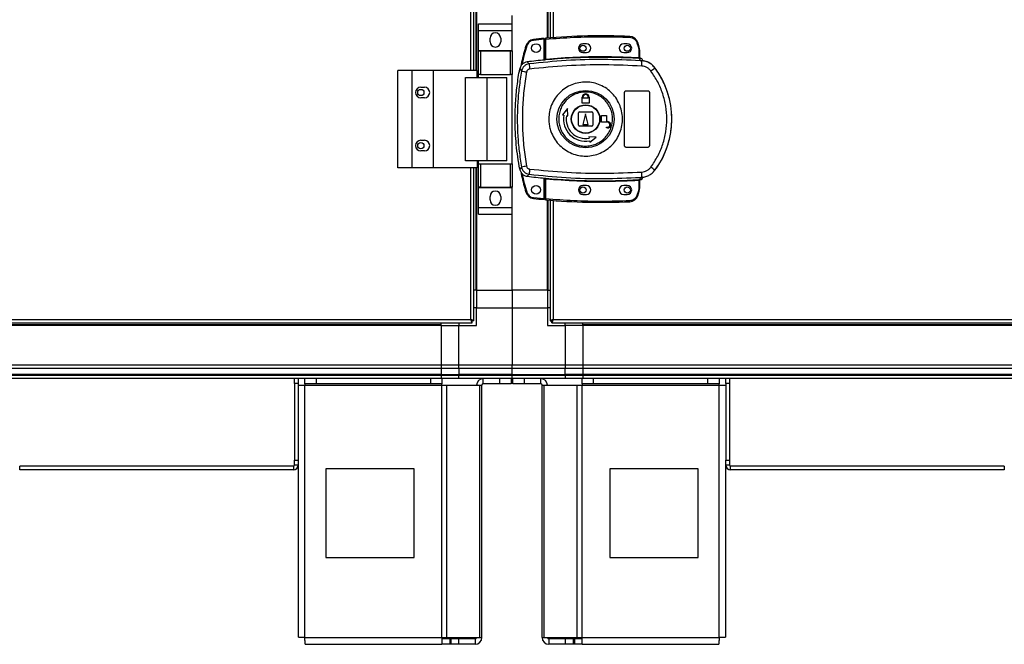
# Model space of a CAD drawing. Units: millimetres. Extents: x 242 to 12689, y 326 to 7724.
# Drawn here: x 4943 to 5499, y 2836 to 3189 of the extents above; entities that cross this region are included whole.
import ezdxf

# ---------------------------------------------------------------- set-up
doc = ezdxf.new("R2010")
doc.units = ezdxf.units.MM

msp = doc.modelspace()

# ---------------------------------------------------------------- linework, layer by layer
at = {"linetype": 'Continuous', "lineweight": 25}
for p, q in [((5197.71, 3160.19), (5197.71, 3882.19)), ((5199.51, 3160.19), (5199.51, 3882.19)), ((5200.66, 3882.19), (5200.66, 3160.19)), ((5241.36, 3178.42), (5241.36, 3863.97)), ((5242.51, 3863.87), (5242.51, 3178.51)), ((5244.31, 3863.73), (5244.31, 3178.65)), ((5201.01, 3201.19), (5201.01, 3160.19)), ((5241.01, 3178.39), (5241.01, 3201.19)), ((5221.01, 3186.37), (5221.01, 3191.19)), ((5202.13, 3186.37), (5221.13, 3186.37)), ((5202.13, 3182.62), (5202.13, 3186.37)), ((5202.13, 3182.62), (5221.13, 3182.62)), ((5202.13, 3171.37), (5202.13, 3182.62)), ((5221.13, 3182.62), (5221.13, 3186.37)), ((5221.13, 3171.37), (5221.13, 3182.62)), ((5208.63, 3176.34), (5208.63, 3178.34)), ((5214.63, 3178.34), (5214.63, 3176.34)), ((5239.11, 3177.72), (5233.17, 3177.13)), ((5239.11, 3166), (5239.11, 3177.72)), ((5240.11, 3177.81), (5239.61, 3177.81)), ((5239.61, 3166.54), (5239.61, 3177.81)), ((5240.11, 3166.58), (5240.11, 3177.81)), ((5292.89, 3173.32), (5292.05, 3175.95)), ((5202.13, 3171.37), (5221.13, 3171.37)), ((5202.13, 3171.22), (5202.13, 3171.37)), ((5202.13, 3157.89), (5202.13, 3171.22)), ((5202.13, 3171.22), (5203.13, 3171.22)), ((5203.13, 3171.22), (5203.13, 3157.89)), ((5203.13, 3171.22), (5220.13, 3171.22)), ((5220.13, 3157.89), (5220.13, 3171.22)), ((5220.13, 3171.22), (5221.13, 3171.22)), ((5221.13, 3171.22), (5221.13, 3171.37)), ((5221.13, 3171.22), (5221.13, 3157.89)), ((5263.11, 3175.19), (5261.11, 3175.19)), ((5286.11, 3175.19), (5284.11, 3175.19)), ((5291.58, 3175.79), (5292.41, 3173.18)), ((5292.41, 3173.18), (5292.61, 3171.86)), ((5292.61, 3171.86), (5292.61, 3167.39)), ((5293.11, 3171.86), (5292.61, 3171.86)), ((5293.11, 3171.86), (5293.11, 3167.36)), ((5230.73, 3163.88), (5229.67, 3164.99)), ((5239.47, 3166.04), (5239.61, 3166.06)), ((5261.11, 3170.19), (5263.11, 3170.19)), ((5284.11, 3170.19), (5286.11, 3170.19)), ((5293.48, 3165.63), (5293.2, 3166.87)), ((5294.38, 3165.31), (5293.48, 3165.63)), ((5293.49, 3167.02), (5293.5, 3166.87)), ((5293.75, 3165.6), (5293.75, 3165.67)), ((5156.46, 3105.19), (5156.46, 3160.19)), ((5164.71, 3160.19), (5156.46, 3160.19)), ((5164.71, 3105.19), (5164.71, 3160.19)), ((5176.71, 3160.19), (5164.71, 3160.19)), ((5176.71, 3105.19), (5176.71, 3160.19)), ((5201.38, 3160.19), (5176.71, 3160.19)), ((5201.38, 3156.19), (5201.38, 3160.19)), ((5225.36, 3160.96), (5226.4, 3159.82)), ((5301.75, 3161.55), (5301.78, 3161.62)), ((5194.74, 3109.19), (5194.74, 3156.19)), ((5194.74, 3156.19), (5207.03, 3156.19)), ((5203.13, 3157.89), (5202.13, 3157.89)), ((5202.13, 3156.19), (5202.13, 3157.89)), ((5203.13, 3157.89), (5220.13, 3157.89)), ((5207.03, 3109.19), (5207.03, 3156.19)), ((5207.03, 3156.19), (5218.13, 3156.19)), ((5218.13, 3109.19), (5218.13, 3156.19)), ((5221.13, 3157.89), (5220.13, 3157.89)), ((5221.13, 3107.49), (5221.13, 3157.89)), ((5169.51, 3150.69), (5171.51, 3150.69)), ((5285.61, 3148.69), (5297.61, 3148.69)), ((5171.51, 3144.69), (5169.51, 3144.69)), ((5260.61, 3141.69), (5260.61, 3144.49)), ((5260.61, 3144.49), (5260.71, 3144.49)), ((5260.71, 3144.49), (5260.71, 3144.99)), ((5261.11, 3144.49), (5261.11, 3144.99)), ((5264.11, 3144.49), (5261.11, 3144.49)), ((5264.11, 3144.99), (5264.11, 3144.49)), ((5264.51, 3144.99), (5264.51, 3144.49)), ((5264.51, 3144.49), (5264.61, 3144.49)), ((5264.61, 3144.49), (5264.61, 3141.69)), ((5284.61, 3117.69), (5284.61, 3147.69)), ((5298.61, 3147.69), (5298.61, 3117.69)), ((5252.43, 3138.57), (5249.56, 3134.99)), ((5252.52, 3134.47), (5252.43, 3138.57)), ((5264.61, 3141.69), (5260.61, 3141.69)), ((5249.56, 3134.99), (5250.3, 3134.86)), ((5251.78, 3134.6), (5252.52, 3134.47)), ((5258.61, 3129.19), (5258.61, 3136.19)), ((5259.11, 3136.69), (5266.11, 3136.69)), ((5262.61, 3135.69), (5261.11, 3129.69)), ((5264.11, 3129.69), (5262.61, 3135.69)), ((5266.61, 3136.19), (5266.61, 3129.19)), ((5271.61, 3130.89), (5271.61, 3134.69)), ((5271.61, 3134.69), (5274.41, 3134.69)), ((5274.41, 3134.69), (5274.41, 3131.29)), ((5274.41, 3131.29), (5274.91, 3131.29)), ((5266.11, 3128.69), (5259.11, 3128.69)), ((5261.11, 3129.69), (5264.11, 3129.69)), ((5274.91, 3130.89), (5271.61, 3130.89)), ((5274.41, 3127.69), (5274.41, 3128.09)), ((5274.41, 3128.09), (5274.91, 3128.09)), ((5274.91, 3127.69), (5274.41, 3127.69)), ((5169.51, 3120.69), (5171.51, 3120.69)), ((5264.39, 3122.6), (5264.52, 3121.86)), ((5268.48, 3122.52), (5264.39, 3122.6)), ((5264.78, 3120.38), (5264.91, 3119.65)), ((5264.91, 3119.65), (5268.48, 3122.52)), ((5171.51, 3114.69), (5169.51, 3114.69)), ((5297.61, 3116.69), (5285.61, 3116.69)), ((5207.03, 3109.19), (5194.74, 3109.19)), ((5201.38, 3109.19), (5201.38, 3105.19)), ((5202.13, 3107.49), (5202.13, 3109.19)), ((5218.13, 3109.19), (5207.03, 3109.19)), ((5164.71, 3105.19), (5156.46, 3105.19)), ((5176.71, 3105.19), (5164.71, 3105.19)), ((5201.38, 3105.19), (5176.71, 3105.19)), ((5197.71, 3019.49), (5197.71, 3105.19)), ((5199.51, 3018.7), (5199.51, 3105.19)), ((5200.66, 3105.19), (5200.66, 3036.19)), ((5201.01, 3105.19), (5201.01, 3036.19)), ((5202.13, 3094.17), (5202.13, 3107.49)), ((5202.13, 3107.49), (5203.13, 3107.49)), ((5203.13, 3107.49), (5203.13, 3094.17)), ((5203.13, 3107.49), (5220.13, 3107.49)), ((5220.13, 3094.17), (5220.13, 3107.49)), ((5220.13, 3107.49), (5221.13, 3107.49)), ((5221.13, 3107.49), (5221.13, 3094.17)), ((5226.4, 3105.57), (5225.36, 3104.42)), ((5301.78, 3103.77), (5301.75, 3103.83)), ((5230.73, 3101.51), (5229.67, 3100.39)), ((5239.11, 3087.76), (5239.11, 3099.38)), ((5239.61, 3099.33), (5239.47, 3099.35)), ((5239.61, 3087.58), (5239.61, 3098.84)), ((5240.11, 3087.58), (5240.11, 3098.8)), ((5292.61, 3097.99), (5292.61, 3093.53)), ((5293.03, 3098.03), (5292.92, 3098.02)), ((5293.11, 3098.03), (5293.11, 3093.53)), ((5293.48, 3099.75), (5293.2, 3098.52)), ((5293.2, 3098.52), (5293.37, 3098.52)), ((5293.48, 3099.75), (5294.38, 3100.08)), ((5293.5, 3098.39), (5293.49, 3098.37)), ((5293.5, 3098.52), (5293.5, 3098.39)), ((5294.98, 3099.86), (5294.99, 3099.89)), ((5203.13, 3094.17), (5202.13, 3094.17)), ((5202.13, 3094.02), (5202.13, 3094.17)), ((5202.13, 3094.02), (5221.13, 3094.02)), ((5202.13, 3082.77), (5202.13, 3094.02)), ((5203.13, 3094.17), (5220.13, 3094.17)), ((5221.13, 3094.17), (5220.13, 3094.17)), ((5221.13, 3094.02), (5221.13, 3094.17)), ((5221.13, 3082.77), (5221.13, 3094.02)), ((5263.11, 3095.19), (5261.11, 3095.19)), ((5286.11, 3095.19), (5284.11, 3095.19)), ((5292.61, 3093.53), (5292.41, 3092.21)), ((5292.61, 3093.53), (5293.11, 3093.53)), ((5208.63, 3087.04), (5208.63, 3089.04)), ((5214.63, 3089.04), (5214.63, 3087.04)), ((5233.17, 3088.35), (5239.11, 3087.76)), ((5239.61, 3087.58), (5240.11, 3087.58)), ((5241.01, 3036.19), (5241.01, 3087)), ((5241.36, 3036.19), (5241.36, 3086.97)), ((5242.51, 3086.87), (5242.51, 3018.7)), ((5261.11, 3090.19), (5263.11, 3090.19)), ((5284.11, 3090.19), (5286.11, 3090.19)), ((5292.41, 3092.21), (5291.58, 3089.6)), ((5292.05, 3089.44), (5292.89, 3092.06)), ((5202.13, 3082.77), (5221.13, 3082.77)), ((5202.13, 3079.02), (5202.13, 3082.77)), ((5221.13, 3079.02), (5221.13, 3082.77)), ((5244.31, 3086.73), (5244.31, 3019.49)), ((5202.13, 3079.02), (5221.13, 3079.02)), ((5221.01, 3036.19), (5221.01, 3079.02)), ((5200.66, 3036.19), (5199.51, 3036.19)), ((5201.01, 3036.19), (5200.66, 3036.19)), ((5201.01, 3036.19), (5221.01, 3036.19)), ((5201.01, 3036.19), (5201.01, 3026.19)), ((5241.01, 3036.19), (5221.01, 3036.19)), ((5221.01, 3036.19), (5221.01, 3026.19)), ((5241.01, 3036.19), (5241.36, 3036.19)), ((5241.01, 3036.19), (5241.01, 3026.19)), ((5241.36, 3036.19), (5242.51, 3036.19)), ((5201.01, 3026.19), (5199.51, 3026.19)), ((5201.01, 3016.19), (5201.01, 3026.19)), ((5201.01, 3026.19), (5221.01, 3026.19)), ((5221.01, 3026.19), (5241.01, 3026.19)), ((5221.01, 3026.19), (5221.01, 2993.94)), ((5241.01, 3026.19), (5241.01, 3016.19)), ((5242.51, 3026.19), (5241.01, 3026.19)), ((4328.52, 3017.69), (5198.5, 3017.69)), ((4329.31, 3019.49), (5197.71, 3019.49)), ((5181.01, 3016.54), (4346.01, 3016.54)), ((5181.01, 3016.19), (4346.01, 3016.19)), ((5181.01, 3016.54), (5181.01, 3017.69)), ((5181.01, 3016.19), (5181.01, 3016.54)), ((5181.01, 3016.19), (5181.01, 2993.94)), ((5181.01, 3016.19), (5191.01, 3016.19)), ((5191.01, 3017.69), (5191.01, 3016.19)), ((5191.01, 2993.94), (5191.01, 3016.19)), ((5191.01, 3016.19), (5201.01, 3016.19)), ((5198.5, 3018.69), (5198.51, 3018.69)), ((5198.5, 3017.69), (5198.5, 3018.69)), ((5198.51, 3018.7), (5198.51, 3018.69)), ((5199.51, 3018.7), (5198.51, 3018.7)), ((5241.01, 3016.19), (5251.01, 3016.19)), ((5242.51, 3018.7), (5243.51, 3018.7)), ((5243.51, 3018.73), (5243.51, 3018.69)), ((5243.51, 3018.69), (5243.52, 3018.69)), ((5243.52, 3017.69), (5243.52, 3018.69)), ((5243.52, 3017.69), (6148.5, 3017.69)), ((5244.31, 3019.49), (6147.71, 3019.49)), ((5251.01, 3016.19), (5251.01, 3017.69)), ((5251.01, 3016.19), (5251.01, 2993.94)), ((5261.01, 3016.19), (5251.01, 3016.19)), ((5261.01, 3016.54), (5261.01, 3017.69)), ((6131.01, 3016.54), (5261.01, 3016.54)), ((5261.01, 3016.19), (5261.01, 3016.54)), ((5261.01, 3016.19), (5261.01, 2993.94)), ((6131.01, 3016.19), (5261.01, 3016.19)), ((4346.01, 2993.94), (5181.01, 2993.94)), ((5181.01, 2993.94), (5181.01, 2991.94)), ((5181.01, 2993.94), (5191.01, 2993.94)), ((5191.01, 2993.94), (5221.01, 2993.94)), ((5191.01, 2991.94), (5191.01, 2993.94)), ((5221.01, 2993.94), (5251.01, 2993.94)), ((5221.01, 2991.94), (5221.01, 2993.94)), ((5251.01, 2993.94), (5251.01, 2991.94)), ((5251.01, 2993.94), (5261.01, 2993.94)), ((5261.01, 2993.94), (5261.01, 2991.94)), ((5261.01, 2993.94), (6131.01, 2993.94)), ((5181.01, 2991.94), (4346.01, 2991.94)), ((5181.01, 2988.44), (4346.01, 2988.44)), ((4346.01, 2988.19), (5181.01, 2988.19)), ((5181.01, 2991.94), (5181.01, 2988.44)), ((5191.01, 2991.94), (5181.01, 2991.94)), ((5181.01, 2988.44), (5181.01, 2988.19)), ((5181.01, 2988.44), (5191.01, 2988.44)), ((5181.01, 2988.19), (5181.01, 2986.19)), ((5181.01, 2988.19), (5191.01, 2988.19)), ((5221.01, 2991.94), (5191.01, 2991.94)), ((5191.01, 2991.94), (5191.01, 2988.44)), ((5221.01, 2988.44), (5191.01, 2988.44)), ((5191.01, 2988.44), (5191.01, 2988.19)), ((5191.01, 2988.19), (5221.01, 2988.19)), ((5191.01, 2986.19), (5191.01, 2988.19)), ((5251.01, 2991.94), (5221.01, 2991.94)), ((5221.01, 2988.44), (5221.01, 2991.94)), ((5221.01, 2988.44), (5251.01, 2988.44)), ((5221.01, 2988.19), (5221.01, 2988.44)), ((5221.01, 2988.19), (5251.01, 2988.19)), ((5221.01, 2986.19), (5221.01, 2988.19)), ((5251.01, 2988.44), (5251.01, 2991.94)), ((5261.01, 2991.94), (5251.01, 2991.94)), ((5251.01, 2988.19), (5251.01, 2988.44)), ((5261.01, 2988.44), (5251.01, 2988.44)), ((5251.01, 2988.19), (5251.01, 2986.19)), ((5251.01, 2988.19), (5261.01, 2988.19)), ((5261.01, 2991.94), (5261.01, 2988.44)), ((6131.01, 2991.94), (5261.01, 2991.94)), ((5261.01, 2988.44), (5261.01, 2988.19)), ((6131.01, 2988.44), (5261.01, 2988.44)), ((5261.01, 2988.19), (5261.01, 2986.19)), ((5261.01, 2988.19), (6131.01, 2988.19)), ((5181.01, 2986.19), (4346.01, 2986.19)), ((5098.21, 2983.36), (5098.21, 2986.19)), ((5100.21, 2983.36), (5098.21, 2983.36)), ((5098.21, 2983.36), (5098.21, 2940.23)), ((5100.21, 2986.19), (5100.21, 2983.36)), ((5100.21, 2983.36), (5100.21, 2940.23)), ((5100.21, 2982.39), (5104.01, 2982.39)), ((5104.01, 2983.19), (5104.01, 2986.19)), ((5110.37, 2983.19), (5104.01, 2983.19)), ((5104.01, 2983.19), (5104.01, 2982.39)), ((5104.01, 2982.39), (5181.44, 2982.39)), ((5104.01, 2839.99), (5104.01, 2982.39)), ((5110.37, 2986.19), (5110.37, 2983.19)), ((5175.07, 2983.19), (5110.37, 2983.19)), ((5175.07, 2983.19), (5175.07, 2986.19)), ((5181.44, 2983.19), (5175.07, 2983.19)), ((5191.01, 2986.19), (5181.01, 2986.19)), ((5181.44, 2986.19), (5181.44, 2983.19)), ((5181.44, 2982.39), (5181.44, 2983.19)), ((5181.44, 2839.99), (5181.44, 2982.39)), ((5181.44, 2982.39), (5184.12, 2982.39)), ((5184.12, 2839.99), (5184.12, 2982.39)), ((5184.12, 2982.39), (5202.9, 2982.39)), ((5221.01, 2986.19), (5191.01, 2986.19)), ((5202.9, 2839.99), (5202.9, 2982.39)), ((5202.9, 2982.39), (5204.01, 2982.39)), ((5204.01, 2839.99), (5204.01, 2982.39)), ((5204.81, 2983.19), (5204.81, 2986.19)), ((5214.14, 2983.19), (5204.81, 2983.19)), ((5214.14, 2983.19), (5214.14, 2986.19)), ((5220.51, 2983.19), (5214.14, 2983.19)), ((5220.51, 2986.19), (5220.51, 2983.19)), ((5251.01, 2986.19), (5221.01, 2986.19)), ((5221.51, 2983.19), (5221.51, 2986.19)), ((5227.87, 2983.19), (5221.51, 2983.19)), ((5227.87, 2986.19), (5227.87, 2983.19)), ((5237.21, 2983.19), (5227.87, 2983.19)), ((5237.21, 2983.19), (5237.21, 2986.19)), ((5238.01, 2839.99), (5238.01, 2982.39)), ((5238.01, 2982.39), (5239.12, 2982.39)), ((5239.12, 2839.99), (5239.12, 2982.39)), ((5239.12, 2982.39), (5257.9, 2982.39)), ((5261.01, 2986.19), (5251.01, 2986.19)), ((5257.9, 2839.99), (5257.9, 2982.39)), ((5257.9, 2982.39), (5260.58, 2982.39)), ((5260.58, 2983.19), (5260.58, 2986.19)), ((5266.95, 2983.19), (5260.58, 2983.19)), ((5260.58, 2983.19), (5260.58, 2982.39)), ((5260.58, 2982.39), (5338.01, 2982.39)), ((5260.58, 2839.99), (5260.58, 2982.39)), ((6131.01, 2986.19), (5261.01, 2986.19)), ((5266.95, 2986.19), (5266.95, 2983.19)), ((5331.64, 2983.19), (5266.95, 2983.19)), ((5331.64, 2983.19), (5331.64, 2986.19)), ((5338.01, 2983.19), (5331.64, 2983.19)), ((5338.01, 2986.19), (5338.01, 2983.19)), ((5338.01, 2982.39), (5338.01, 2983.19)), ((5338.01, 2839.99), (5338.01, 2982.39)), ((5338.01, 2982.39), (5341.81, 2982.39)), ((5341.81, 2983.36), (5341.81, 2986.19)), ((5341.81, 2983.36), (5341.81, 2940.23)), ((5343.81, 2983.36), (5341.81, 2983.36)), ((5343.81, 2986.19), (5343.81, 2983.36)), ((5343.81, 2983.36), (5343.81, 2940.23)), ((4942.92, 2934.69), (4942.92, 2936.69)), ((5097.5, 2936.69), (4942.92, 2936.69)), ((5097.5, 2936.69), (5097.5, 2934.69)), ((5098.21, 2940.23), (5100.21, 2940.23)), ((5098.21, 2937.4), (5098.21, 2940.23)), ((5100.21, 2937.4), (5098.21, 2937.4)), ((5100.21, 2940.23), (5100.21, 2937.4)), ((5100.21, 2937.4), (5100.21, 2840.19)), ((5341.81, 2940.23), (5343.81, 2940.23)), ((5341.81, 2937.4), (5341.81, 2940.23)), ((5343.81, 2937.4), (5341.81, 2937.4)), ((5341.81, 2840.19), (5341.81, 2937.4)), ((5343.81, 2940.23), (5343.81, 2937.4)), ((5344.52, 2934.69), (5344.52, 2936.69)), ((5499.1, 2936.69), (5344.52, 2936.69)), ((5499.1, 2936.69), (5499.1, 2934.69)), ((5097.5, 2934.69), (4942.92, 2934.69)), ((5115.82, 2935.19), (5115.82, 2885.19)), ((5165.82, 2935.19), (5115.82, 2935.19)), ((5165.82, 2885.19), (5165.82, 2935.19)), ((5326.2, 2935.19), (5276.2, 2935.19)), ((5276.2, 2935.19), (5276.2, 2885.19)), ((5326.2, 2885.19), (5326.2, 2935.19)), ((5499.1, 2934.69), (5344.52, 2934.69)), ((5115.82, 2885.19), (5165.82, 2885.19)), ((5276.2, 2885.19), (5326.2, 2885.19)), ((5104.01, 2839.99), (5181.44, 2839.99)), ((5181.44, 2839.99), (5184.12, 2839.99)), ((5181.44, 2839.99), (5181.44, 2836.19)), ((5185.8, 2839.19), (5181.44, 2839.19)), ((5184.12, 2839.99), (5202.9, 2839.99)), ((5185.8, 2839.19), (5185.8, 2836.19)), ((5186.51, 2839.19), (5185.8, 2839.19)), ((5186.51, 2839.19), (5186.51, 2836.19)), ((5190.87, 2839.19), (5186.51, 2839.19)), ((5190.87, 2839.19), (5190.87, 2836.19)), ((5200.21, 2839.19), (5190.87, 2839.19)), ((5200.21, 2839.19), (5200.21, 2836.19)), ((5202.9, 2839.99), (5204.01, 2839.99)), ((5238.01, 2839.99), (5239.12, 2839.99)), ((5239.12, 2839.99), (5257.9, 2839.99)), ((5241.81, 2839.19), (5241.81, 2836.19)), ((5251.14, 2839.19), (5241.81, 2839.19)), ((5251.14, 2836.19), (5251.14, 2839.19)), ((5255.51, 2839.19), (5251.14, 2839.19)), ((5255.51, 2839.19), (5255.51, 2836.19)), ((5256.22, 2839.19), (5255.51, 2839.19)), ((5256.22, 2839.19), (5256.22, 2836.19)), ((5260.58, 2839.19), (5256.22, 2839.19)), ((5257.9, 2839.99), (5260.58, 2839.99)), ((5260.58, 2839.99), (5338.01, 2839.99)), ((5260.58, 2836.19), (5260.58, 2839.99)), ((5104.21, 2836.19), (5181.44, 2836.19)), ((5185.8, 2836.19), (5181.44, 2836.19)), ((5186.51, 2836.19), (5185.8, 2836.19)), ((5190.87, 2836.19), (5186.51, 2836.19)), ((5200.21, 2836.19), (5190.87, 2836.19)), ((5251.14, 2836.19), (5241.81, 2836.19)), ((5255.51, 2836.19), (5251.14, 2836.19)), ((5256.22, 2836.19), (5255.51, 2836.19)), ((5260.58, 2836.19), (5256.22, 2836.19)), ((5260.58, 2836.19), (5337.81, 2836.19))]:
    msp.add_line(p, q, dxfattribs=at)
at = {"linetype": 'Continuous', "lineweight": 25, "flags": 128}
for points in [[(5233.12, 3177.62), (5233.12, 3177.61), (5233.12, 3177.58), (5233.13, 3177.54), (5233.13, 3177.48), (5233.14, 3177.4), (5233.15, 3177.32), (5233.16, 3177.22), (5233.17, 3177.13)], [(5240.07, 3178.31), (5240.07, 3178.3), (5240.07, 3178.27), (5240.07, 3178.22), (5240.08, 3178.16), (5240.09, 3178.09), (5240.09, 3178), (5240.1, 3177.91), (5240.11, 3177.81)], [(5287.53, 3179.35), (5287.53, 3179.34), (5287.52, 3179.31), (5287.52, 3179.27), (5287.52, 3179.21), (5287.52, 3179.13), (5287.51, 3179.04), (5287.51, 3178.95), (5287.5, 3178.85)], [(5292.05, 3175.95), (5292.04, 3175.94), (5292.01, 3175.93), (5291.97, 3175.92), (5291.91, 3175.9), (5291.84, 3175.87), (5291.76, 3175.85), (5291.67, 3175.82), (5291.58, 3175.79)], [(5228.87, 3174.1), (5228.88, 3174.09), (5228.91, 3174.09), (5228.95, 3174.07), (5229.01, 3174.05), (5229.08, 3174.03), (5229.17, 3174.01), (5229.26, 3173.98), (5229.35, 3173.95)], [(5292.89, 3173.32), (5292.88, 3173.32), (5292.85, 3173.31), (5292.81, 3173.3), (5292.75, 3173.28), (5292.68, 3173.26), (5292.6, 3173.23), (5292.51, 3173.21), (5292.41, 3173.18)], [(5240.11, 3166.58), (5240.12, 3166.49), (5240.13, 3166.4), (5240.13, 3166.31), (5240.14, 3166.24), (5240.15, 3166.18), (5240.15, 3166.13), (5240.15, 3166.1), (5240.15, 3166.09)], [(5292.58, 3166.9), (5292.58, 3166.91), (5292.58, 3166.94), (5292.59, 3166.99), (5292.59, 3167.05), (5292.59, 3167.12), (5292.6, 3167.21), (5292.6, 3167.3), (5292.61, 3167.39)], [(5240.15, 3099.3), (5240.15, 3099.29), (5240.15, 3099.26), (5240.15, 3099.21), (5240.14, 3099.15), (5240.13, 3099.07), (5240.13, 3098.99), (5240.12, 3098.9), (5240.11, 3098.8)], [(5292.61, 3097.99), (5292.6, 3098.09), (5292.6, 3098.18), (5292.59, 3098.26), (5292.59, 3098.34), (5292.59, 3098.4), (5292.58, 3098.45), (5292.58, 3098.48), (5292.58, 3098.49)], [(5233.12, 3087.85), (5233.12, 3087.86), (5233.12, 3087.89), (5233.13, 3087.94), (5233.13, 3088), (5233.14, 3088.07), (5233.15, 3088.16), (5233.16, 3088.25), (5233.17, 3088.35)], [(5240.11, 3087.58), (5240.1, 3087.48), (5240.09, 3087.39), (5240.09, 3087.3), (5240.08, 3087.23), (5240.07, 3087.16), (5240.07, 3087.12), (5240.07, 3087.09), (5240.07, 3087.08)], [(5292.05, 3089.44), (5292.04, 3089.45), (5292.01, 3089.45), (5291.97, 3089.47), (5291.91, 3089.49), (5291.84, 3089.51), (5291.76, 3089.54), (5291.67, 3089.57), (5291.58, 3089.6)], [(5287.53, 3086.03), (5287.53, 3086.04), (5287.52, 3086.07), (5287.52, 3086.12), (5287.52, 3086.18), (5287.52, 3086.26), (5287.51, 3086.34), (5287.51, 3086.44), (5287.5, 3086.53)]]:
    msp.add_lwpolyline(points, dxfattribs=at)
at = {"linetype": 'Continuous', "lineweight": 25}
for centre, radius in [((5234.61, 3172.74), 2.5), ((5261.11, 3172.69), 1.75), ((5286.11, 3172.69), 1.75), ((5169.51, 3147.69), 1.75), ((5262.59, 3132.69), 16.17), ((5262.61, 3132.69), 8.1), ((5262.61, 3132.69), 7.9), ((5169.51, 3117.69), 1.75), ((5234.61, 3092.74), 2.5), ((5261.11, 3092.69), 1.75), ((5286.11, 3092.69), 1.75)]:
    msp.add_circle(centre, radius, dxfattribs=at)
for centre, radius, start, end in [((5211.63, 3178.34), 3, 0, 180), ((5211.63, 3176.34), 3, 180, 0), ((5233.66, 3172.65), 5, 96.1835, 163.1965), ((5272.28, 2816.17), 363.57, 95.2346, 96.1835), ((5240.11, 3177.81), 0.5, 95.0041, 180), ((5271.78, 2816.12), 363.57, 87.5177, 95.0041), ((5287.31, 3174.36), 5, 18.5159, 87.5177), ((5261.11, 3172.69), 2.5, 90, 270), ((5263.11, 3172.69), 2.5, 270, 90), ((5284.11, 3172.69), 2.5, 90, 270), ((5286.11, 3172.69), 2.5, 270, 90), ((5288.11, 3171.86), 5, 360, 17.0339), ((5271.78, 2816.12), 351.4, 95.2758, 96.8826), ((5271.78, 2816.12), 351.39, 86.6063, 95.1636), ((5293.37, 3167.29), 0.457, 170.6067, 248.1842), ((5293.61, 3167.36), 0.499, 179.9908, 257.6357), ((5257.11, 3165.26), 37.27, 355.8992, 0.0838), ((5250.37, 3278.87), 121.44, 258.6134, 259.9752), ((5254.93, 3164.39), 24.21, 181.195, 188.2646), ((5283.53, 3182.43), 27.7, 305.1546, 311.1129), ((5262.61, 3132.69), 48.69, 323.5511, 36.4489), ((5169.51, 3147.69), 3, 90, 270), ((5171.51, 3147.69), 3, 270, 90), ((5262.61, 3144.99), 1.9, 360, 180), ((5262.61, 3144.99), 1.5, 360, 180), ((5262.61, 3132.69), 12.5, 170, 280), ((5262.61, 3132.69), 11, 170, 280), ((5259.11, 3136.19), 0.5, 90, 180), ((5266.11, 3136.19), 0.5, 0, 90), ((5274.91, 3129.49), 1.8, 270, 90), ((5259.11, 3129.19), 0.5, 180, 270), ((5266.11, 3129.19), 0.5, 270, 0), ((5274.91, 3129.49), 1.4, 270, 90), ((5169.51, 3117.69), 3, 90, 270), ((5171.51, 3117.69), 3, 270, 90), ((5250.13, 2987.73), 120.2, 100.0131, 101.389), ((5254.92, 3101), 24.2, 171.7341, 178.8062), ((5283.57, 3083), 27.65, 48.885, 54.8549), ((5271.78, 3449.26), 351.4, 263.1174, 264.7242), ((5271.78, 3449.26), 351.39, 264.8364, 273.3937), ((5293.37, 3098.09), 0.456, 111.7836, 189.402), ((5293.5, 3098.07), 0.469, 105.0897, 185.008), ((5293.61, 3098.03), 0.5, 102.4102, 179.9634), ((5293.61, 3097.91), 0.499, 103.1184, 179.9914), ((5293.08, 3100.5), 2, 278.4533, 346.9786), ((5293.04, 3100.34), 2, 283.0901, 346.9007), ((5257.12, 3100.13), 37.25, 359.916, 4.1014), ((5261.11, 3092.69), 2.5, 90, 270), ((5263.11, 3092.69), 2.5, 270, 90), ((5284.11, 3092.69), 2.5, 90, 270), ((5286.11, 3092.69), 2.5, 270, 90), ((5288.11, 3093.53), 5, 342.9661, 0), ((5211.63, 3089.04), 3, 0, 180), ((5211.63, 3087.04), 3, 180, 0), ((5319.63, 2792.09), 312.75, 106.7777, 106.8693), ((5233.66, 3092.82), 5, 196.8035, 263.8165), ((5272.28, 3449.31), 363.57, 263.8165, 264.7654), ((5240.11, 3087.58), 0.5, 180, 264.9959), ((5271.78, 3449.26), 363.57, 264.9959, 272.4823), ((5287.31, 3091.03), 5, 272.4823, 341.4841), ((5281.84, 3056.89), 36.87, 72.5589, 73.336), ((5204.81, 2982.39), 3.8, 90, 180), ((5204.81, 2982.39), 0.8, 90, 180), ((5237.21, 2982.39), 3.8, 0, 90), ((5237.21, 2982.39), 0.8, 0, 90), ((5097.5, 2937.4), 2.71, 270, 0), ((5097.5, 2937.4), 0.71, 270, 0), ((5344.52, 2937.4), 2.71, 180, 270), ((5344.52, 2937.4), 0.71, 180, 270), ((5200.21, 2839.99), 3.8, 270, 0), ((5200.21, 2839.99), 0.8, 270, 0), ((5241.81, 2839.99), 3.8, 180, 270), ((5241.81, 2839.99), 0.8, 180, 270)]:
    msp.add_arc(centre, radius, start, end, dxfattribs=at)
for points, knots in [([(5233.17, 3177.13), (5232.75, 3177.04), (5231.88, 3176.88), (5230.74, 3176.16), (5229.83, 3175.17), (5229.51, 3174.35), (5229.35, 3173.95)], [0, 0, 0, 0, 0.244582, 0.499994, 0.75542, 1, 1, 1, 1]), ([(5239.11, 3177.72), (5239.11, 3177.78), (5239.11, 3177.89), (5239.11, 3178.04), (5239.11, 3178.15), (5239.11, 3178.21), (5239.11, 3178.22), (5239.11, 3178.22)], [0, 0, 0, 0, 0.215753, 0.431489, 0.64709, 0.861606, 1, 1, 1, 1]), ([(5240.11, 3177.81), (5245.37, 3178.2), (5255.88, 3178.98), (5271.7, 3179.33), (5282.23, 3179.01), (5287.5, 3178.85)], [0, 0, 0, 0, 0.333437, 0.666559, 1, 1, 1, 1]), ([(5287.5, 3178.85), (5287.94, 3178.8), (5288.84, 3178.68), (5290.05, 3178), (5291.04, 3177.03), (5291.4, 3176.19), (5291.58, 3175.79)], [0, 0, 0, 0, 0.2442534, 0.5000071, 0.7557453, 1, 1, 1, 1]), ([(5228.87, 3174.1), (5227.97, 3171.01), (5226.86, 3167.22), (5226.19, 3163.34), (5226.07, 3162.62)], [0, 0, 0, 0, 0.815774, 1, 1, 1, 1]), ([(5229.35, 3173.95), (5228.35, 3170.6), (5227.33, 3167.16), (5226.73, 3163.63), (5226.71, 3163.54)], [0, 0, 0, 0, 0.975309, 1, 1, 1, 1]), ([(5229.67, 3164.99), (5229.12, 3164.87), (5228.01, 3164.63), (5226.64, 3163.59), (5225.72, 3162.32), (5225.47, 3161.37), (5225.36, 3160.96)], [0, 0, 0, 0, 0.266832, 0.53372, 0.800361, 1, 1, 1, 1]), ([(5293.48, 3165.63), (5286.5, 3165.93), (5272.56, 3166.52), (5251.58, 3165.94), (5237.69, 3164.57), (5230.73, 3163.88)], [0, 0, 0, 0, 0.333528, 0.666241, 1, 1, 1, 1]), ([(5240.15, 3166.09), (5240.03, 3166.07), (5239.77, 3166.05), (5239.57, 3166.04), (5239.47, 3166.04)], [0, 0, 0, 0, 0.499958, 1, 1, 1, 1]), ([(5239.61, 3166.54), (5239.61, 3166.54), (5239.62, 3166.53), (5239.65, 3166.53), (5239.69, 3166.53), (5239.77, 3166.53), (5239.88, 3166.55), (5240.01, 3166.56), (5240.07, 3166.58), (5240.11, 3166.58)], [0, 0, 0, 0, 0.126621, 0.252153, 0.376777, 0.500691, 0.735229, 0.863926, 1, 1, 1, 1]), ([(5239.61, 3166.06), (5239.61, 3166.08), (5239.61, 3166.12), (5239.61, 3166.28), (5239.61, 3166.44), (5239.61, 3166.54)], [0, 0, 0, 0, 0.239756, 0.500335, 1, 1, 1, 1]), ([(5240.11, 3166.58), (5245.93, 3167.02), (5257.58, 3167.9), (5275.11, 3168.17), (5286.78, 3167.65), (5292.61, 3167.39)], [0, 0, 0, 0, 0.333322, 0.66668, 1, 1, 1, 1]), ([(5293.2, 3166.87), (5293.11, 3166.87), (5292.92, 3166.88), (5292.69, 3166.89), (5292.58, 3166.9)], [0, 0, 0, 0, 0.498925, 1, 1, 1, 1]), ([(5292.61, 3167.39), (5292.67, 3167.39), (5292.78, 3167.38), (5292.88, 3167.37), (5292.92, 3167.37)], [0, 0, 0, 0, 0.518437, 1, 1, 1, 1]), ([(5292.92, 3167.37), (5292.95, 3167.37), (5292.99, 3167.36), (5293.04, 3167.36), (5293.07, 3167.35), (5293.1, 3167.35), (5293.11, 3167.35), (5293.11, 3167.36)], [0, 0, 0, 0, 0.24934, 0.415533, 0.499826, 0.764194, 1, 1, 1, 1]), ([(5293.11, 3167.51), (5293.11, 3167.48), (5293.11, 3167.42), (5293.14, 3167.34), (5293.18, 3167.24), (5293.25, 3167.15), (5293.34, 3167.08), (5293.41, 3167.04), (5293.47, 3167.03), (5293.49, 3167.02)], [0, 0, 0, 0, 0.124597, 0.249037, 0.373479, 0.625129, 0.74937, 0.873065, 1, 1, 1, 1]), ([(5293.5, 3166.87), (5293.5, 3166.86), (5293.49, 3166.86), (5293.43, 3166.86), (5293.34, 3166.87), (5293.25, 3166.87), (5293.2, 3166.87)], [0, 0, 0, 0, 0.2619706, 0.517228, 0.7645374, 1, 1, 1, 1]), ([(5294.98, 3165.52), (5294.91, 3165.74), (5294.77, 3166.17), (5294.29, 3166.67), (5293.84, 3166.93), (5293.56, 3167), (5293.49, 3167.02)], [0, 0, 0, 0, 0.304329, 0.608486, 0.912593, 1, 1, 1, 1]), ([(5301.78, 3161.62), (5301.08, 3162.39), (5299.7, 3163.94), (5296.85, 3165.38), (5294.78, 3165.58), (5293.75, 3165.67)], [0, 0, 0, 0, 0.333325, 0.666672, 1, 1, 1, 1]), ([(5293.75, 3165.6), (5293.76, 3165.59), (5293.79, 3165.58), (5294.06, 3165.49), (5294.27, 3165.37), (5294.38, 3165.31)], [0, 0, 0, 0, 0.181892, 0.577681, 1, 1, 1, 1]), ([(5301.75, 3161.55), (5301.25, 3162.15), (5300.24, 3163.33), (5298.27, 3164.59), (5296.08, 3165.44), (5294.52, 3165.55), (5293.75, 3165.6)], [0, 0, 0, 0, 0.249408, 0.499533, 0.74912, 1, 1, 1, 1]), ([(5225.36, 3104.42), (5224.63, 3109.02), (5223.16, 3118.22), (5222.65, 3130.76), (5222.94, 3141.84), (5223.76, 3151.46), (5224.83, 3157.8), (5225.36, 3160.96)], [0, 0, 0, 0, 0.245662, 0.491372, 0.660875, 0.830535, 1, 1, 1, 1]), ([(5226.4, 3159.82), (5225.91, 3156.81), (5224.93, 3150.81), (5224.18, 3141.74), (5223.91, 3132.69), (5224.18, 3123.64), (5224.93, 3114.58), (5225.91, 3108.58), (5226.4, 3105.57)], [0, 0, 0, 0, 0.16783, 0.3342301, 0.5, 0.6657743, 0.83217, 1, 1, 1, 1]), ([(5230.73, 3163.88), (5230.21, 3163.77), (5229.17, 3163.55), (5227.84, 3162.62), (5226.83, 3161.36), (5226.54, 3160.33), (5226.4, 3159.82)], [0, 0, 0, 0, 0.249416, 0.499138, 0.749064, 1, 1, 1, 1]), ([(5229.23, 3159.28), (5228.67, 3155.76), (5227.55, 3148.72), (5226.85, 3138.04), (5226.85, 3127.35), (5227.55, 3116.67), (5228.67, 3109.62), (5229.23, 3106.1)], [0, 0, 0, 0, 0.199982, 0.400248, 0.599739, 0.800014, 1, 1, 1, 1]), ([(5230.97, 3160.91), (5230.76, 3160.86), (5230.35, 3160.78), (5229.82, 3160.41), (5229.41, 3159.9), (5229.29, 3159.49), (5229.23, 3159.28)], [0, 0, 0, 0, 0.249679, 0.499431, 0.749122, 1, 1, 1, 1]), ([(5294.28, 3162.59), (5287.24, 3162.9), (5273.17, 3163.53), (5252.01, 3162.97), (5237.99, 3161.59), (5230.97, 3160.91)], [0, 0, 0, 0, 0.333365, 0.666597, 1, 1, 1, 1]), ([(5299.48, 3159.78), (5299.15, 3160.16), (5298.5, 3160.94), (5297.22, 3161.8), (5295.8, 3162.4), (5294.79, 3162.53), (5294.28, 3162.59)], [0, 0, 0, 0, 0.249394, 0.499603, 0.748756, 1, 1, 1, 1]), ([(5299.48, 3105.61), (5300.84, 3107.62), (5303.55, 3111.65), (5306.33, 3118.4), (5308.07, 3125.47), (5308.64, 3132.72), (5308.06, 3139.97), (5306.31, 3147.02), (5303.53, 3153.76), (5300.83, 3157.77), (5299.48, 3159.78)], [0, 0, 0, 0, 0.125319, 0.250822, 0.375328, 0.500592, 0.625191, 0.750313, 0.875059, 1, 1, 1, 1]), ([(5301.75, 3103.83), (5302.82, 3105.38), (5304.86, 3108.36), (5307.17, 3113), (5308.82, 3117.29), (5309.96, 3121.32), (5310.72, 3125.14), (5311.17, 3128.94), (5311.36, 3134), (5310.85, 3140.41), (5309.36, 3146.55), (5307.62, 3151.25), (5306.07, 3154.63), (5304.14, 3158.14), (5302.56, 3160.39), (5301.75, 3161.55)], [0, 0, 0, 0, 0.091423, 0.175034, 0.250825, 0.314849, 0.377835, 0.43977, 0.500659, 0.623349, 0.750251, 0.806126, 0.866379, 0.931005, 1, 1, 1, 1]), ([(5241.79, 3132.98), (5241.87, 3134.27), (5242.05, 3136.94), (5243.29, 3140.82), (5245.24, 3144.48), (5247.89, 3147.67), (5251.11, 3150.28), (5254.78, 3152.21), (5258.76, 3153.37), (5262.89, 3153.73), (5267.01, 3153.26), (5270.96, 3151.99), (5274.57, 3149.97), (5277.72, 3147.27), (5280.28, 3144), (5282.14, 3140.3), (5283.25, 3136.3), (5283.55, 3132.16), (5283.04, 3128.03), (5281.73, 3124.09), (5279.68, 3120.49), (5276.96, 3117.36), (5273.67, 3114.83), (5269.96, 3112.99), (5265.95, 3111.93), (5261.82, 3111.67), (5257.71, 3112.24), (5253.79, 3113.61), (5250.23, 3115.72), (5247.14, 3118.49), (5244.67, 3121.81), (5243.08, 3125.15), (5242.21, 3128.23), (5241.82, 3130.72), (5241.8, 3132.31), (5241.79, 3132.98)], [0, 0, 0, 0, 0.029528, 0.061167, 0.092545, 0.124103, 0.155513, 0.18701, 0.21851, 0.249918, 0.281479, 0.312864, 0.344395, 0.375876, 0.407305, 0.438861, 0.470242, 0.50188, 0.533471, 0.564886, 0.596383, 0.6279, 0.659294, 0.690854, 0.722235, 0.753766, 0.785221, 0.816689, 0.848166, 0.879635, 0.911114, 0.942618, 0.963601, 0.984553, 1, 1, 1, 1]), ([(5284.61, 3147.69), (5284.62, 3147.81), (5284.64, 3148.03), (5284.81, 3148.33), (5285.07, 3148.56), (5285.35, 3148.68), (5285.54, 3148.69), (5285.61, 3148.69)], [0, 0, 0, 0, 0.21457, 0.429199, 0.643796, 0.858467, 1, 1, 1, 1]), ([(5297.61, 3148.69), (5297.72, 3148.68), (5297.95, 3148.66), (5298.25, 3148.49), (5298.47, 3148.23), (5298.59, 3147.95), (5298.6, 3147.77), (5298.61, 3147.69)], [0, 0, 0, 0, 0.2149814, 0.4299194, 0.6448376, 0.859444, 1, 1, 1, 1]), ([(5277.8, 3132.48), (5277.79, 3132.15), (5277.76, 3131.36), (5277.6, 3130.13), (5277.31, 3128.8), (5276.75, 3126.98), (5275.68, 3124.74), (5273.87, 3122.32), (5271.62, 3120.3), (5269.01, 3118.76), (5266.16, 3117.77), (5263.16, 3117.36), (5260.14, 3117.55), (5257.21, 3118.33), (5254.5, 3119.68), (5252.11, 3121.52), (5250.12, 3123.81), (5248.63, 3126.44), (5247.67, 3129.31), (5247.3, 3132.32), (5247.53, 3135.35), (5248.34, 3138.26), (5249.71, 3140.96), (5251.58, 3143.33), (5253.88, 3145.3), (5256.52, 3146.77), (5259.4, 3147.7), (5262.41, 3148.03), (5265.42, 3147.77), (5268.33, 3146.92), (5271, 3145.51), (5273.35, 3143.61), (5275.28, 3141.27), (5276.71, 3138.61), (5277.58, 3135.78), (5277.8, 3133.7), (5277.8, 3132.62), (5277.8, 3132.48)], [0, 0, 0, 0, 0.010536, 0.024778, 0.039009, 0.053246, 0.084653, 0.116156, 0.147665, 0.179065, 0.210625, 0.242009, 0.273544, 0.305019, 0.336453, 0.368007, 0.399386, 0.43094, 0.462369, 0.494025, 0.525528, 0.557039, 0.588437, 0.619996, 0.651379, 0.682914, 0.714384, 0.745821, 0.777371, 0.80875, 0.840305, 0.871735, 0.903215, 0.934751, 0.966136, 0.995616, 1, 1, 1, 1]), ([(5285.61, 3116.69), (5285.5, 3116.7), (5285.27, 3116.73), (5284.97, 3116.9), (5284.75, 3117.15), (5284.63, 3117.43), (5284.61, 3117.62), (5284.61, 3117.69)], [0, 0, 0, 0, 0.214803, 0.429659, 0.644383, 0.859063, 1, 1, 1, 1]), ([(5298.61, 3117.69), (5298.6, 3117.58), (5298.58, 3117.36), (5298.4, 3117.06), (5298.15, 3116.83), (5297.87, 3116.71), (5297.68, 3116.7), (5297.61, 3116.69)], [0, 0, 0, 0, 0.2143801, 0.4287916, 0.6433082, 0.8580354, 1, 1, 1, 1]), ([(5225.36, 3104.42), (5225.52, 3103.88), (5225.84, 3102.8), (5226.96, 3101.5), (5228.29, 3100.66), (5229.26, 3100.47), (5229.67, 3100.39)], [0, 0, 0, 0, 0.266855, 0.533707, 0.800361, 1, 1, 1, 1]), ([(5226.4, 3105.57), (5226.54, 3105.06), (5226.83, 3104.03), (5227.84, 3102.77), (5229.16, 3101.84), (5230.2, 3101.62), (5230.73, 3101.51)], [0, 0, 0, 0, 0.249823, 0.499696, 0.749461, 1, 1, 1, 1]), ([(5229.23, 3106.1), (5229.29, 3105.9), (5229.41, 3105.49), (5229.81, 3104.98), (5230.34, 3104.61), (5230.76, 3104.52), (5230.97, 3104.48)], [0, 0, 0, 0, 0.249641, 0.499394, 0.74916, 1, 1, 1, 1]), ([(5230.97, 3104.48), (5237.99, 3103.79), (5252.01, 3102.42), (5273.17, 3101.86), (5287.24, 3102.48), (5294.28, 3102.8)], [0, 0, 0, 0, 0.333403, 0.666667, 1, 1, 1, 1]), ([(5293.75, 3099.79), (5294.52, 3099.84), (5296.07, 3099.95), (5298.26, 3100.79), (5300.23, 3102.05), (5301.24, 3103.24), (5301.75, 3103.83)], [0, 0, 0, 0, 0.24976, 0.499658, 0.748701, 1, 1, 1, 1]), ([(5294.28, 3102.8), (5294.79, 3102.86), (5295.8, 3102.99), (5297.21, 3103.58), (5298.49, 3104.44), (5299.15, 3105.22), (5299.48, 3105.61)], [0, 0, 0, 0, 0.2494131, 0.4996293, 0.7487418, 1, 1, 1, 1]), ([(5226.11, 3102.66), (5226.22, 3102.01), (5226.88, 3098.19), (5227.97, 3094.47), (5228.87, 3091.38)], [0, 0, 0, 0, 0.170344, 1, 1, 1, 1]), ([(5226.72, 3101.92), (5226.73, 3101.84), (5227.34, 3098.31), (5228.35, 3094.88), (5229.35, 3091.52)], [0, 0, 0, 0, 0.024044, 1, 1, 1, 1]), ([(5230.73, 3101.51), (5237.69, 3100.82), (5251.58, 3099.45), (5272.56, 3098.87), (5286.5, 3099.46), (5293.48, 3099.75)], [0, 0, 0, 0, 0.333761, 0.666535, 1, 1, 1, 1]), ([(5239.47, 3099.35), (5239.57, 3099.34), (5239.77, 3099.33), (5240.03, 3099.31), (5240.15, 3099.3)], [0, 0, 0, 0, 0.500035, 1, 1, 1, 1]), ([(5239.61, 3098.84), (5239.61, 3098.95), (5239.61, 3099.11), (5239.61, 3099.27), (5239.61, 3099.31), (5239.61, 3099.33)], [0, 0, 0, 0, 0.499594, 0.759007, 1, 1, 1, 1]), ([(5240.11, 3098.8), (5240.07, 3098.81), (5240.01, 3098.82), (5239.88, 3098.84), (5239.77, 3098.85), (5239.69, 3098.86), (5239.65, 3098.86), (5239.62, 3098.85), (5239.61, 3098.85), (5239.61, 3098.84)], [0, 0, 0, 0, 0.1360692, 0.2647595, 0.4992954, 0.6231905, 0.7478104, 0.8733386, 1, 1, 1, 1]), ([(5292.61, 3097.99), (5286.78, 3097.73), (5275.11, 3097.22), (5257.58, 3097.49), (5245.93, 3098.37), (5240.11, 3098.8)], [0, 0, 0, 0, 0.3333245, 0.6666827, 1, 1, 1, 1]), ([(5292.58, 3098.49), (5292.69, 3098.5), (5292.92, 3098.51), (5293.11, 3098.52), (5293.2, 3098.52)], [0, 0, 0, 0, 0.499968, 1, 1, 1, 1]), ([(5292.92, 3098.02), (5292.88, 3098.02), (5292.78, 3098.01), (5292.67, 3098), (5292.61, 3097.99)], [0, 0, 0, 0, 0.481563, 1, 1, 1, 1]), ([(5293.11, 3098.03), (5293.11, 3098.03), (5293.1, 3098.04), (5293.05, 3098.03), (5293.03, 3098.03)], [0, 0, 0, 0, 0.446202, 1, 1, 1, 1]), ([(5293.11, 3097.88), (5293.11, 3097.91), (5293.12, 3097.99), (5293.16, 3098.13), (5293.27, 3098.26), (5293.39, 3098.34), (5293.47, 3098.36), (5293.49, 3098.37)], [0, 0, 0, 0, 0.124792, 0.377157, 0.629307, 0.881057, 1, 1, 1, 1]), ([(5293.37, 3098.52), (5293.41, 3098.53), (5293.49, 3098.53), (5293.5, 3098.52), (5293.5, 3098.52)], [0, 0, 0, 0, 0.493698, 1, 1, 1, 1]), ([(5293.75, 3099.79), (5293.76, 3099.79), (5293.79, 3099.81), (5294.06, 3099.9), (5294.27, 3100.01), (5294.38, 3100.08)], [0, 0, 0, 0, 0.181892, 0.577681, 1, 1, 1, 1]), ([(5294.21, 3098.72), (5294.35, 3098.84), (5294.67, 3099.09), (5294.89, 3099.52), (5294.97, 3099.8), (5294.98, 3099.86)], [0, 0, 0, 0, 0.380243, 0.859409, 1, 1, 1, 1]), ([(5229.35, 3091.52), (5229.51, 3091.12), (5229.83, 3090.3), (5230.74, 3089.32), (5231.88, 3088.6), (5232.75, 3088.43), (5233.17, 3088.35)], [0, 0, 0, 0, 0.244577, 0.5, 0.755432, 1, 1, 1, 1]), ([(5239.11, 3087.25), (5239.11, 3087.26), (5239.11, 3087.27), (5239.11, 3087.36), (5239.11, 3087.48), (5239.11, 3087.62), (5239.11, 3087.72), (5239.11, 3087.76)], [0, 0, 0, 0, 0.213576, 0.427102, 0.641113, 0.856098, 1, 1, 1, 1]), ([(5287.5, 3086.53), (5282.23, 3086.37), (5271.7, 3086.06), (5255.88, 3086.4), (5245.37, 3087.19), (5240.11, 3087.58)], [0, 0, 0, 0, 0.333441, 0.666563, 1, 1, 1, 1]), ([(5291.58, 3089.6), (5291.4, 3089.19), (5291.04, 3088.36), (5290.05, 3087.38), (5288.84, 3086.71), (5287.94, 3086.59), (5287.5, 3086.53)], [0, 0, 0, 0, 0.244219, 0.499993, 0.755751, 1, 1, 1, 1]), ([(5197.71, 3019.49), (5197.77, 3019.28), (5197.89, 3018.86), (5198.06, 3018.31), (5198.24, 3017.9), (5198.38, 3017.71), (5198.47, 3017.7), (5198.5, 3017.69)], [0, 0, 0, 0, 0.223003, 0.445924, 0.668883, 0.891849, 1, 1, 1, 1]), ([(5197.71, 3019.49), (5197.78, 3019.38), (5197.92, 3019.16), (5198.13, 3018.89), (5198.32, 3018.72), (5198.44, 3018.7), (5198.5, 3018.69)], [0, 0, 0, 0, 0.275366, 0.529424, 0.783394, 1, 1, 1, 1]), ([(5199.51, 3018.7), (5199.49, 3018.76), (5199.45, 3018.88), (5199.11, 3019.06), (5198.62, 3019.23), (5198.12, 3019.38), (5197.81, 3019.47), (5197.71, 3019.49)], [0, 0, 0, 0, 0.222947, 0.445926, 0.668894, 0.891855, 1, 1, 1, 1]), ([(5198.51, 3018.7), (5198.5, 3018.78), (5198.47, 3018.92), (5198.26, 3019.12), (5198, 3019.31), (5197.8, 3019.44), (5197.71, 3019.49)], [0, 0, 0, 0, 0.27532, 0.529391, 0.783445, 1, 1, 1, 1]), ([(5244.31, 3019.49), (5244.1, 3019.44), (5243.68, 3019.32), (5243.12, 3019.14), (5242.72, 3018.97), (5242.53, 3018.82), (5242.51, 3018.73), (5242.51, 3018.7)], [0, 0, 0, 0, 0.222963, 0.445939, 0.668896, 0.891861, 1, 1, 1, 1]), ([(5244.31, 3019.49), (5244.19, 3019.42), (5243.97, 3019.28), (5243.7, 3019.08), (5243.54, 3018.88), (5243.52, 3018.76), (5243.51, 3018.7)], [0, 0, 0, 0, 0.275392, 0.52937, 0.783389, 1, 1, 1, 1]), ([(5243.52, 3017.69), (5243.58, 3017.72), (5243.7, 3017.76), (5243.87, 3018.09), (5244.05, 3018.58), (5244.19, 3019.08), (5244.28, 3019.39), (5244.31, 3019.49)], [0, 0, 0, 0, 0.222929, 0.445917, 0.668843, 0.891804, 1, 1, 1, 1]), ([(5243.52, 3018.69), (5243.59, 3018.71), (5243.73, 3018.74), (5243.94, 3018.94), (5244.13, 3019.21), (5244.25, 3019.4), (5244.31, 3019.49)], [0, 0, 0, 0, 0.275332, 0.529361, 0.783312, 1, 1, 1, 1]), ([(5104.01, 2839.99), (5103.51, 2840.01), (5102.52, 2840.04), (5101.26, 2840.09), (5100.38, 2840.14), (5100.27, 2840.18), (5100.21, 2840.19)], [0, 0, 0, 0, 0.249998, 0.499998, 0.749999, 1, 1, 1, 1]), ([(5104.21, 2836.19), (5104.19, 2836.25), (5104.16, 2836.37), (5104.11, 2837.24), (5104.06, 2838.5), (5104.03, 2839.5), (5104.01, 2839.99)], [0, 0, 0, 0, 0.25, 0.500002, 0.750011, 1, 1, 1, 1]), ([(5338.01, 2839.99), (5337.99, 2839.5), (5337.96, 2838.5), (5337.91, 2837.24), (5337.86, 2836.37), (5337.83, 2836.25), (5337.81, 2836.19)], [0, 0, 0, 0, 0.249988, 0.499998, 0.75, 1, 1, 1, 1]), ([(5341.81, 2840.19), (5341.75, 2840.18), (5341.64, 2840.14), (5340.76, 2840.09), (5339.5, 2840.04), (5338.51, 2840.01), (5338.01, 2839.99)], [0, 0, 0, 0, 0.2499945, 0.4999924, 0.7499963, 1, 1, 1, 1])]:
    msp.add_open_spline(points, degree=3, knots=knots, dxfattribs=at)

doc.saveas('drawing.dxf')
